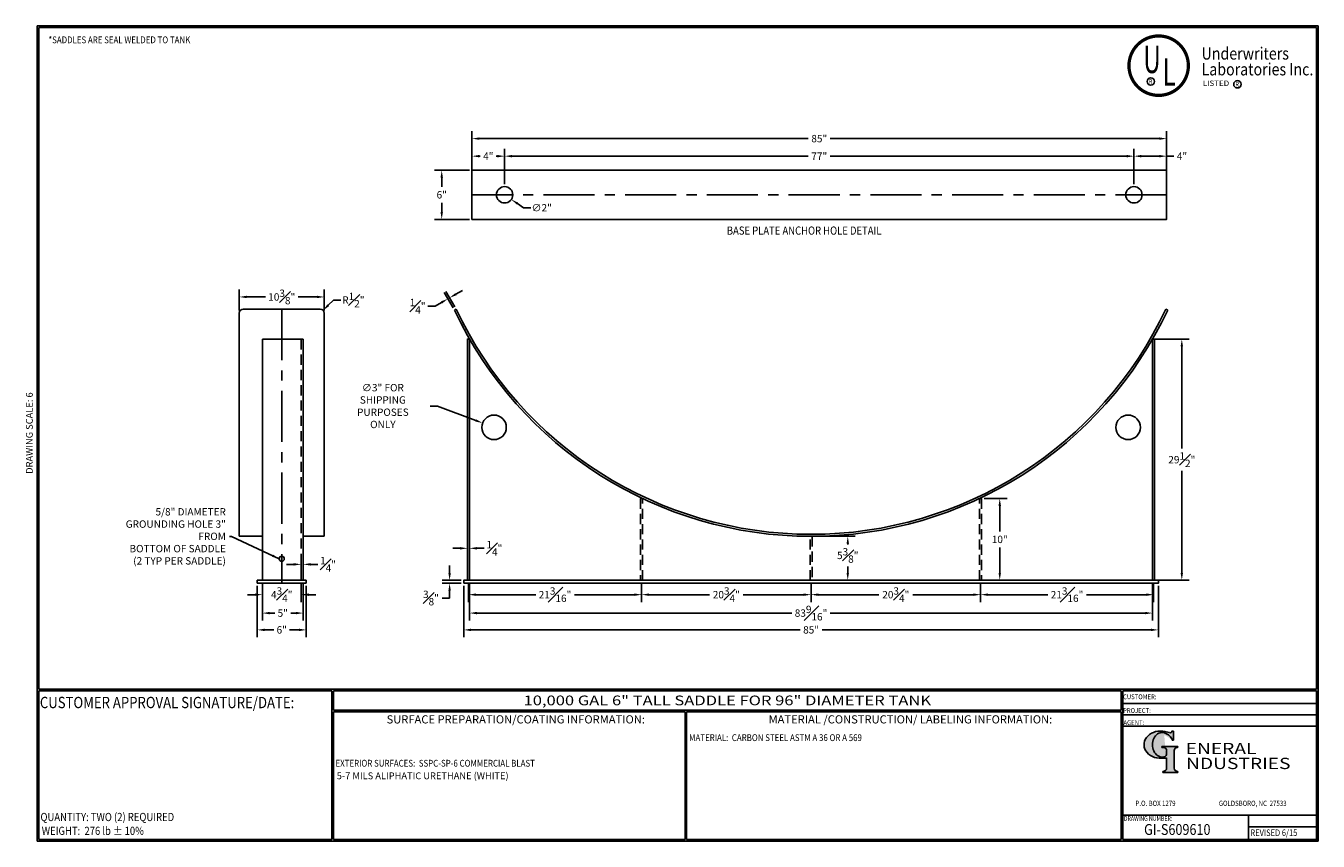
# Model space of a CAD drawing. Units: inches. Extents: x -1060 to 1940, y 0 to 599.
# Drawn here: x 992 to 1940, y 0 to 599 of the extents above; entities that cross this region are included whole.
import ezdxf
from ezdxf.enums import TextEntityAlignment as Align

# ---------------------------------------------------------------- set-up
doc = ezdxf.new("R2010")
doc.units = ezdxf.units.IN
doc.header["$LTSCALE"] = 30
doc.header["$MEASUREMENT"] = 0
doc.linetypes.add('CENTER', pattern=[2, 1.25, -0.25, 0.25, -0.25])
doc.linetypes.add('HIDDEN', pattern=[0.375, 0.25, -0.125])
for name, color, linetype in [('CENTERLINE', 6, 'CENTER'), ('DIMENSION', 1, 'Continuous'), ('HIDDEN', 3, 'HIDDEN'), ('Title Block', 9, 'Continuous')]:
    doc.layers.add(name, color=color, linetype=linetype)
doc.styles.add('BOLD2', font='arial.ttf', dxfattribs={"width": 1.25})
doc.styles.add('SMOOTH', font='ROMANS', dxfattribs={"width": 0.85})
doc.dimstyles.new('10000 96 6 SADDLE', dxfattribs={"dimscale": 30, "dimtxt": 0.18, "dimasz": 0.18, "dimexe": 0.18, "dimexo": 0.0625, "dimgap": 0.09, "dimtad": 0, "dimtih": 1, "dimtoh": 1, "dimdec": 4, "dimlfac": 0.166667, "dimzin": 0, "dimdsep": 46, "dimlunit": 5, "dimtxsty": 'SMOOTH', "dimcen": 0.09, "dimclrd": 1, "dimclre": 1, "dimclrt": 2, "dimadec": 0, "dimazin": 0, "dimtfac": 1, "dimtdec": 4, "dimtofl": 0, "dimtmove": 0, "dimatfit": 3, "dimfxl": 0.18, "dimfrac": 1, "dimtolj": 1, "dimtzin": 0, "dimarcsym": 0})

# ---------------------------------------------------------------- blocks, each defined once
blk = doc.blocks.new('General Industries Logo.')
at = {"lineweight": 30}
h = blk.add_hatch(color=1, dxfattribs=at)
edge = h.paths.add_edge_path()
edge.add_ellipse((826.07, 70.79), major_axis=(0, 9.07), ratio=0.801796, start_angle=13.20154, end_angle=197.40078, ccw=False)
edge.add_ellipse((825.82, 76.36), major_axis=(4.32, 0), ratio=0.8, start_angle=63.94809, end_angle=109.09235, ccw=False)
edge.add_ellipse((824.28, 72.46), major_axis=(-9.4, 0), ratio=0.8, start_angle=-166.68099, end_angle=-111.4298, ccw=False)
edge.add_line((833.43, 74.2), (834.32, 74.2))
edge.add_line((834.32, 74.2), (834.32, 80.86))
edge.add_line((834.32, 80.86), (833.34, 80.86))
edge.add_ellipse((831.64, 81.16), major_axis=(-1.57, 0.8), ratio=0.846871, start_angle=99.97824, end_angle=199.94379, ccw=False)
edge.add_line((831.24, 79.71), (828.11, 80.49))
edge.add_ellipse((824.83, 70.83), major_axis=(12.15, 0.02), ratio=0.825429, start_angle=74.23638, end_angle=273.25261)
edge.add_ellipse((825.37, 79.89), major_axis=(23.84, 0), ratio=0.8, start_angle=-89.59743, end_angle=-80.60156)
edge.add_line((829.26, 61.07), (829.26, 53.52))
edge.add_ellipse((826.35, 53.41), major_axis=(-2.91, 0), ratio=0.8, start_angle=91.40946, end_angle=182.74635, ccw=False)
edge.add_line((826.42, 51.08), (826.42, 50.38))
edge.add_line((826.42, 50.38), (837.6, 50.38))
edge.add_line((837.6, 50.38), (837.6, 51.08))
edge.add_ellipse((837.67, 53.41), major_axis=(-2.91, 0), ratio=0.8, start_angle=-2.74635, end_angle=88.59054, ccw=False)
edge.add_line((834.76, 53.52), (834.76, 63.91))
edge.add_line((834.76, 63.91), (834.76, 66.45))
edge.add_ellipse((837.67, 66.56), major_axis=(-2.91, 0), ratio=0.8, start_angle=-88.59054, end_angle=2.74635, ccw=False)
edge.add_line((837.6, 68.89), (837.6, 69.59))
edge.add_line((837.6, 69.59), (825.8, 69.59))
edge.add_line((825.8, 69.59), (825.8, 68.74))
edge.add_ellipse((826.62, 66.66), major_axis=(2.73, 0), ratio=0.8, start_angle=13.85685, end_angle=107.3503, ccw=False)
edge.add_line((829.26, 67.18), (829.26, 63.56))
edge.add_ellipse((826.45, 63.9), major_axis=(2.85, 0), ratio=0.8, start_angle=-50.86566, end_angle=-8.54808, ccw=False)
at = {"color": 9}
for p, q in [((797.05, 110.44), (939.31, 110.44)), ((797.05, 1.19), (797.05, 110.44)), ((797.05, 110.44), (939.13, 110.44)), ((939.31, 110.44), (939.31, 1.19)), ((797.05, 101.16), (939.31, 101.16)), ((797.05, 92.63), (939.31, 92.63)), ((797.05, 84.31), (939.31, 84.31)), ((797.05, 19.01), (939.31, 19.01)), ((889.34, 19.01), (889.34, 1.19)), ((889.34, 10.49), (939.31, 10.49)), ((939.31, 1.19), (797.05, 1.19))]:
    blk.add_line(p, q, dxfattribs=at)
at = {"color": 1}
for p, q in [((831.24, 79.71), (827.88, 80.55)), ((833.34, 80.86), (834.32, 80.86)), ((834.32, 80.86), (834.32, 74.2)), ((825.8, 69.59), (825.8, 68.74)), ((825.8, 69.59), (837.6, 69.59)), ((829.26, 63.56), (829.26, 67.18)), ((834.32, 74.2), (833.43, 74.2)), ((834.76, 62.36), (834.76, 66.45)), ((837.6, 69.59), (837.6, 68.89)), ((829.26, 53.52), (829.26, 61.07)), ((834.76, 63.91), (834.76, 53.52)), ((826.42, 50.38), (826.42, 51.08)), ((826.42, 50.38), (837.6, 50.38)), ((837.6, 50.38), (837.6, 51.08))]:
    blk.add_line(p, q, dxfattribs=at)
for centre, major_axis, ratio, start_param, end_param in [((824.83, 70.83), (12.15, 0.02), 0.825429, 1.295669, 4.769158), ((826.07, 70.79), (0, 9.07), 0.801796, 0.23041, 3.445294), ((825.82, 76.36), (4.32, 0), 0.8, 1.116105, 1.904021), ((824.28, 72.46), (-9.4, 0), 0.8, -2.909132, -1.944817), ((831.64, 81.16), (-1.57, 0.8), 0.846871, 1.74495, 3.489677), ((826.62, 66.66), (2.73, 0), 0.8, 0.241848, 1.873616), ((837.67, 66.56), (-2.91, 0), 0.8, -1.546197, 0.047933), ((825.37, 79.89), (23.84, 0), 0.8, -1.56377, -1.406763), ((826.45, 63.9), (2.85, 0), 0.8, -0.887773, -0.149192), ((826.35, 53.41), (-2.91, 0), 0.8, 1.595396, 3.189525), ((837.67, 53.41), (-2.91, 0), 0.8, -0.047933, 1.546197)]:
    blk.add_ellipse(centre, major_axis=major_axis, ratio=ratio, start_param=start_param, end_param=end_param, dxfattribs=at)
at = {"color": 1, "style": 'SMOOTH'}
for s, height, width, p in [('CUSTOMER:', 3.562, 0.9, (797.28, 104.18)), ('PROJECT:', 3.562, 0.9, (797.28, 94.08)), ('AGENT:', 3.562, 0.9, (797.57, 85.23)), ('DRAWING NUMBER:', 3.5625, 0.8, (797.85, 14.89))]:
    blk.add_text(s, height=height, dxfattribs=dict(at, width=width)).set_placement(p)
at = {"color": 1, "lineweight": 30, "style": 'BOLD2', "width": 1.25}
for s, p in [('ENERAL', (869.18, 61.3)), ('NDUSTRIES', (881.86, 50.34))]:
    blk.add_text(s, height=8.269, dxfattribs=at).set_placement(p, align=Align.BOTTOM_CENTER)
at = {"color": 1, "lineweight": 20, "style": 'SMOOTH', "width": 0.85}
for s, p in [('P.O. BOX 1279', (806.41, 25.85)), ('GOLDSBORO, NC  27533', (867.58, 25.85))]:
    blk.add_text(s, height=3.8588, dxfattribs=at).set_placement(p)
blk = doc.blocks.new('*D14')
at = {"layer": 'Defpoints', "color": 0, "transparency": 16777216}
for p in [(1319.25, 515.73), (1319.25, 492.46), (1829.25, 492.46)]:
    blk.add_point(p, dxfattribs=at)
at = {"layer": 'DIMENSION', "color": 1, "lineweight": -2, "transparency": 16777216}
for p, q in [((1319.25, 494.33), (1319.25, 521.13)), ((1324.65, 515.73), (1566.19, 515.73)), ((1823.85, 515.73), (1582.3, 515.73)), ((1829.25, 494.33), (1829.25, 521.13))]:
    blk.add_line(p, q, dxfattribs=at)
at = {"layer": 'DIMENSION', "color": 1, "transparency": 16777216}
for points in [[(1324.65, 516.63), (1324.65, 514.83), (1319.25, 515.73)], [(1823.85, 516.63), (1823.85, 514.83), (1829.25, 515.73)]]:
    blk.add_solid(points, dxfattribs=at)
at = {"layer": 'DIMENSION', "color": 2, "transparency": 16777216, "insert": (1574.25, 515.73), "char_height": 5.4, "attachment_point": 5, "style": 'SMOOTH'}
blk.add_mtext('\\A1;85"', dxfattribs=at)
blk = doc.blocks.new('*D15')
at = {"layer": 'Defpoints', "color": 0, "transparency": 16777216}
for p in [(1319.25, 492.46), (1297.09, 456.46), (1319.25, 456.46)]:
    blk.add_point(p, dxfattribs=at)
at = {"layer": 'DIMENSION', "color": 1, "lineweight": -2, "transparency": 16777216}
for p, q in [((1317.37, 492.46), (1291.69, 492.46)), ((1297.09, 487.06), (1297.09, 480.37)), ((1297.09, 461.86), (1297.09, 468.54)), ((1317.37, 456.46), (1291.69, 456.46))]:
    blk.add_line(p, q, dxfattribs=at)
at = {"layer": 'DIMENSION', "color": 1, "transparency": 16777216}
for points in [[(1296.19, 487.06), (1297.99, 487.06), (1297.09, 492.46)], [(1296.19, 461.86), (1297.99, 461.86), (1297.09, 456.46)]]:
    blk.add_solid(points, dxfattribs=at)
at = {"layer": 'DIMENSION', "color": 2, "transparency": 16777216, "insert": (1297.09, 474.46), "char_height": 5.4, "attachment_point": 5, "style": 'SMOOTH'}
blk.add_mtext('\\A1;6"', dxfattribs=at)
blk = doc.blocks.new('*D16')
at = {"layer": 'Defpoints', "color": 0, "transparency": 16777216}
for p in [(1829.25, 502.83), (1805.25, 480.46), (1829.25, 474.46)]:
    blk.add_point(p, dxfattribs=at)
at = {"layer": 'DIMENSION', "color": 1, "lineweight": -2, "transparency": 16777216}
for p, q in [((1805.25, 482.33), (1805.25, 508.23)), ((1829.25, 476.33), (1829.25, 508.23)), ((1810.65, 502.83), (1823.85, 502.83)), ((1829.25, 502.83), (1834.65, 502.83))]:
    blk.add_line(p, q, dxfattribs=at)
at = {"layer": 'DIMENSION', "color": 1, "transparency": 16777216}
for points in [[(1810.65, 503.73), (1810.65, 501.93), (1805.25, 502.83)], [(1823.85, 503.73), (1823.85, 501.93), (1829.25, 502.83)]]:
    blk.add_solid(points, dxfattribs=at)
at = {"layer": 'DIMENSION', "color": 2, "transparency": 16777216, "insert": (1840.52, 502.83), "char_height": 5.4, "attachment_point": 5, "style": 'SMOOTH'}
blk.add_mtext('\\A1;4"', dxfattribs=at)
blk = doc.blocks.new('*D17')
at = {"layer": 'Defpoints', "color": 0, "transparency": 16777216}
for p in [(1301.56, 398.11), (1306.36, 389.8), (1307.66, 390.55)]:
    blk.add_point(p, dxfattribs=at)
at = {"layer": 'DIMENSION', "color": 1, "lineweight": -2, "transparency": 16777216}
for p, q in [((1305.42, 391.42), (1298.86, 402.79)), ((1306.72, 392.18), (1300.16, 403.54)), ((1307.54, 401.56), (1312.21, 404.26)), ((1292.2, 392.71), (1286.8, 392.71)), ((1296.88, 395.41), (1292.2, 392.71))]:
    blk.add_line(p, q, dxfattribs=at)
at = {"layer": 'DIMENSION', "color": 1, "transparency": 16777216}
for points in [[(1307.09, 402.34), (1307.99, 400.78), (1302.86, 398.86)], [(1296.43, 396.19), (1297.33, 394.63), (1301.56, 398.11)]]:
    blk.add_solid(points, dxfattribs=at)
at = {"layer": 'DIMENSION', "color": 2, "transparency": 16777216, "insert": (1279.38, 392.71), "char_height": 5.4, "attachment_point": 5, "style": 'SMOOTH'}
blk.add_mtext('\\A1;{\\H1.000000x;\\S1#4;}"', dxfattribs=at)
blk = doc.blocks.new('*D19')
at = {"layer": 'Defpoints', "color": 0, "transparency": 16777216}
for p in [(1210.84, 399.49), (1148.42, 387.55), (1210.84, 387.55)]:
    blk.add_point(p, dxfattribs=at)
at = {"layer": 'DIMENSION', "color": 1, "lineweight": -2, "transparency": 16777216}
for p, q in [((1148.42, 389.43), (1148.42, 404.89)), ((1153.82, 399.49), (1167.61, 399.49)), ((1205.44, 399.49), (1191.64, 399.49)), ((1210.84, 389.43), (1210.84, 404.89))]:
    blk.add_line(p, q, dxfattribs=at)
at = {"layer": 'DIMENSION', "color": 1, "transparency": 16777216}
for points in [[(1153.82, 400.39), (1153.82, 398.59), (1148.42, 399.49)], [(1205.44, 400.39), (1205.44, 398.59), (1210.84, 399.49)]]:
    blk.add_solid(points, dxfattribs=at)
at = {"layer": 'DIMENSION', "color": 2, "transparency": 16777216, "insert": (1179.63, 399.49), "char_height": 5.4, "attachment_point": 5, "style": 'SMOOTH'}
blk.add_mtext('\\A1;10{\\H1.000000x;\\S3#8;}"', dxfattribs=at)
blk = doc.blocks.new('*D20')
at = {"layer": 'Defpoints', "color": 0, "transparency": 16777216}
for p in [(1195.38, 203.2), (1193.88, 191.52), (1195.38, 191.52)]:
    blk.add_point(p, dxfattribs=at)
at = {"layer": 'DIMENSION', "color": 1, "lineweight": -2, "transparency": 16777216}
for p, q in [((1188.48, 203.2), (1183.08, 203.2)), ((1193.88, 193.39), (1193.88, 208.6)), ((1195.38, 193.39), (1195.38, 208.6)), ((1200.78, 203.2), (1206.18, 203.2))]:
    blk.add_line(p, q, dxfattribs=at)
at = {"layer": 'DIMENSION', "color": 1, "transparency": 16777216}
for points in [[(1188.48, 204.1), (1188.48, 202.3), (1193.88, 203.2)], [(1200.78, 204.1), (1200.78, 202.3), (1195.38, 203.2)]]:
    blk.add_solid(points, dxfattribs=at)
at = {"layer": 'DIMENSION', "color": 2, "transparency": 16777216, "insert": (1213.6, 203.2), "char_height": 5.4, "attachment_point": 5, "style": 'SMOOTH'}
blk.add_mtext('\\A1;{\\H1.000000x;\\S1#4;}"', dxfattribs=at)
blk = doc.blocks.new('*D21')
at = {"layer": 'Defpoints', "color": 0, "transparency": 16777216}
for p in [(1317.49, 214.98), (1315.99, 191.52), (1317.49, 191.52)]:
    blk.add_point(p, dxfattribs=at)
at = {"layer": 'DIMENSION', "color": 1, "lineweight": -2, "transparency": 16777216}
for p, q in [((1315.99, 193.39), (1315.99, 220.38)), ((1317.49, 193.39), (1317.49, 220.38)), ((1310.59, 214.98), (1305.19, 214.98)), ((1322.89, 214.98), (1328.29, 214.98))]:
    blk.add_line(p, q, dxfattribs=at)
at = {"layer": 'DIMENSION', "color": 1, "transparency": 16777216}
for points in [[(1310.59, 215.88), (1310.59, 214.08), (1315.99, 214.98)], [(1322.89, 215.88), (1322.89, 214.08), (1317.49, 214.98)]]:
    blk.add_solid(points, dxfattribs=at)
at = {"layer": 'DIMENSION', "color": 2, "transparency": 16777216, "insert": (1335.72, 214.98), "char_height": 5.4, "attachment_point": 5, "style": 'SMOOTH'}
blk.add_mtext('\\A1;{\\H1.000000x;\\S1#4;}"', dxfattribs=at)
blk = doc.blocks.new('*D22')
at = {"layer": 'Defpoints', "color": 0, "transparency": 16777216}
for p in [(1313.25, 191.52), (1302.87, 189.27), (1313.25, 189.27)]:
    blk.add_point(p, dxfattribs=at)
at = {"layer": 'DIMENSION', "color": 1, "lineweight": -2, "transparency": 16777216}
for p, q in [((1302.87, 196.92), (1302.87, 202.32)), ((1311.38, 191.52), (1297.47, 191.52)), ((1311.38, 189.27), (1297.47, 189.27)), ((1302.87, 183.87), (1302.87, 178.47)), ((1302.87, 178.47), (1297.47, 178.47))]:
    blk.add_line(p, q, dxfattribs=at)
at = {"layer": 'DIMENSION', "color": 1, "transparency": 16777216}
for points in [[(1301.97, 196.92), (1303.77, 196.92), (1302.87, 191.52)], [(1301.97, 183.87), (1303.77, 183.87), (1302.87, 189.27)]]:
    blk.add_solid(points, dxfattribs=at)
at = {"layer": 'DIMENSION', "color": 2, "transparency": 16777216, "insert": (1289.17, 178.47), "char_height": 5.4, "attachment_point": 5, "style": 'SMOOTH'}
blk.add_mtext('\\A1;{\\H1.000000x;\\S3#8;}"', dxfattribs=at)
blk = doc.blocks.new('*D23')
at = {"layer": 'Defpoints', "color": 0, "transparency": 16777216}
for p in [(1165.38, 191.52), (1193.88, 191.52), (1193.88, 180.94)]:
    blk.add_point(p, dxfattribs=at)
at = {"layer": 'DIMENSION', "color": 1, "lineweight": -2, "transparency": 16777216}
for p, q in [((1159.98, 180.94), (1154.58, 180.94)), ((1165.38, 189.64), (1165.38, 175.54)), ((1193.88, 189.64), (1193.88, 175.54)), ((1199.28, 180.94), (1204.68, 180.94))]:
    blk.add_line(p, q, dxfattribs=at)
at = {"layer": 'DIMENSION', "color": 1, "transparency": 16777216}
for points in [[(1159.98, 181.84), (1159.98, 180.04), (1165.38, 180.94)], [(1199.28, 181.84), (1199.28, 180.04), (1193.88, 180.94)]]:
    blk.add_solid(points, dxfattribs=at)
at = {"layer": 'DIMENSION', "color": 2, "transparency": 16777216, "insert": (1179.63, 180.94), "char_height": 5.4, "attachment_point": 5, "style": 'SMOOTH'}
blk.add_mtext('\\A1;4{\\H1.000000x;\\S3#4;}"', dxfattribs=at)
blk = doc.blocks.new('*D24')
at = {"layer": 'Defpoints', "color": 0, "transparency": 16777216}
for p in [(1165.38, 191.52), (1195.38, 191.52), (1165.38, 167.41)]:
    blk.add_point(p, dxfattribs=at)
at = {"layer": 'DIMENSION', "color": 1, "lineweight": -2, "transparency": 16777216}
for p, q in [((1165.38, 189.64), (1165.38, 162.01)), ((1195.38, 189.64), (1195.38, 162.01)), ((1170.78, 167.41), (1174.51, 167.41)), ((1189.98, 167.41), (1186.25, 167.41))]:
    blk.add_line(p, q, dxfattribs=at)
at = {"layer": 'DIMENSION', "color": 1, "transparency": 16777216}
for points in [[(1170.78, 168.31), (1170.78, 166.51), (1165.38, 167.41)], [(1189.98, 168.31), (1189.98, 166.51), (1195.38, 167.41)]]:
    blk.add_solid(points, dxfattribs=at)
at = {"layer": 'DIMENSION', "color": 2, "transparency": 16777216, "insert": (1180.38, 167.41), "char_height": 5.4, "attachment_point": 5, "style": 'SMOOTH'}
blk.add_mtext('\\A1;5"', dxfattribs=at)
blk = doc.blocks.new('*D25')
at = {"layer": 'Defpoints', "color": 0, "transparency": 16777216}
for p in [(1161.63, 189.27), (1197.63, 189.27), (1197.63, 155.09)]:
    blk.add_point(p, dxfattribs=at)
at = {"layer": 'DIMENSION', "color": 1, "lineweight": -2, "transparency": 16777216}
for p, q in [((1161.63, 187.39), (1161.63, 149.69)), ((1197.63, 187.39), (1197.63, 149.69)), ((1167.03, 155.09), (1173.87, 155.09)), ((1192.23, 155.09), (1185.39, 155.09))]:
    blk.add_line(p, q, dxfattribs=at)
at = {"layer": 'DIMENSION', "color": 1, "transparency": 16777216}
for points in [[(1167.03, 155.99), (1167.03, 154.19), (1161.63, 155.09)], [(1192.23, 155.99), (1192.23, 154.19), (1197.63, 155.09)]]:
    blk.add_solid(points, dxfattribs=at)
at = {"layer": 'DIMENSION', "color": 2, "transparency": 16777216, "insert": (1179.63, 155.09), "char_height": 5.4, "attachment_point": 5, "style": 'SMOOTH'}
blk.add_mtext('\\A1;6"', dxfattribs=at)
blk = doc.blocks.new('*D26')
at = {"layer": 'Defpoints', "color": 0, "transparency": 16777216}
for p in [(1692.64, 191.52), (1819.67, 191.52), (1692.64, 180.94)]:
    blk.add_point(p, dxfattribs=at)
at = {"layer": 'DIMENSION', "color": 1, "lineweight": -2, "transparency": 16777216}
for p, q in [((1692.64, 189.64), (1692.64, 175.54)), ((1698.04, 180.94), (1741.95, 180.94)), ((1814.27, 180.94), (1770.36, 180.94)), ((1819.67, 189.64), (1819.67, 175.54))]:
    blk.add_line(p, q, dxfattribs=at)
at = {"layer": 'DIMENSION', "color": 1, "transparency": 16777216}
for points in [[(1698.04, 181.84), (1698.04, 180.04), (1692.64, 180.94)], [(1814.27, 181.84), (1814.27, 180.04), (1819.67, 180.94)]]:
    blk.add_solid(points, dxfattribs=at)
at = {"layer": 'DIMENSION', "color": 2, "transparency": 16777216, "insert": (1756.15, 180.94), "char_height": 5.4, "attachment_point": 5, "style": 'SMOOTH'}
blk.add_mtext('\\A1;21{\\H1.000000x;\\S3#16;}"', dxfattribs=at)
blk = doc.blocks.new('*D27')
at = {"layer": 'Defpoints', "color": 0, "transparency": 16777216}
for p in [(1568.25, 191.52), (1692.64, 191.52), (1568.25, 180.94)]:
    blk.add_point(p, dxfattribs=at)
at = {"layer": 'DIMENSION', "color": 1, "lineweight": -2, "transparency": 16777216}
for p, q in [((1568.25, 189.64), (1568.25, 175.54)), ((1573.65, 180.94), (1617.99, 180.94)), ((1687.24, 180.94), (1642.9, 180.94)), ((1692.64, 189.64), (1692.64, 175.54))]:
    blk.add_line(p, q, dxfattribs=at)
at = {"layer": 'DIMENSION', "color": 1, "transparency": 16777216}
for points in [[(1573.65, 181.84), (1573.65, 180.04), (1568.25, 180.94)], [(1687.24, 181.84), (1687.24, 180.04), (1692.64, 180.94)]]:
    blk.add_solid(points, dxfattribs=at)
at = {"layer": 'DIMENSION', "color": 2, "transparency": 16777216, "insert": (1630.44, 180.94), "char_height": 5.4, "attachment_point": 5, "style": 'SMOOTH'}
blk.add_mtext('\\A1;20{\\H1.000000x;\\S3#4;}"', dxfattribs=at)
blk = doc.blocks.new('*D28')
at = {"layer": 'Defpoints', "color": 0, "transparency": 16777216}
for p in [(1443.77, 191.52), (1568.25, 191.52), (1443.77, 180.94)]:
    blk.add_point(p, dxfattribs=at)
at = {"layer": 'DIMENSION', "color": 1, "lineweight": -2, "transparency": 16777216}
for p, q in [((1443.77, 189.64), (1443.77, 175.54)), ((1449.17, 180.94), (1493.56, 180.94)), ((1562.85, 180.94), (1518.46, 180.94)), ((1568.25, 189.64), (1568.25, 175.54))]:
    blk.add_line(p, q, dxfattribs=at)
at = {"layer": 'DIMENSION', "color": 1, "transparency": 16777216}
for points in [[(1449.17, 181.84), (1449.17, 180.04), (1443.77, 180.94)], [(1562.85, 181.84), (1562.85, 180.04), (1568.25, 180.94)]]:
    blk.add_solid(points, dxfattribs=at)
at = {"layer": 'DIMENSION', "color": 2, "transparency": 16777216, "insert": (1506.01, 180.94), "char_height": 5.4, "attachment_point": 5, "style": 'SMOOTH'}
blk.add_mtext('\\A1;20{\\H1.000000x;\\S3#4;}"', dxfattribs=at)
blk = doc.blocks.new('*D29')
at = {"layer": 'Defpoints', "color": 0, "transparency": 16777216}
for p in [(1316.74, 191.52), (1443.77, 191.52), (1316.74, 180.94)]:
    blk.add_point(p, dxfattribs=at)
at = {"layer": 'DIMENSION', "color": 1, "lineweight": -2, "transparency": 16777216}
for p, q in [((1316.74, 189.64), (1316.74, 175.54)), ((1322.14, 180.94), (1366.06, 180.94)), ((1438.37, 180.94), (1394.46, 180.94)), ((1443.77, 189.64), (1443.77, 175.54))]:
    blk.add_line(p, q, dxfattribs=at)
at = {"layer": 'DIMENSION', "color": 1, "transparency": 16777216}
for points in [[(1322.14, 181.84), (1322.14, 180.04), (1316.74, 180.94)], [(1438.37, 181.84), (1438.37, 180.04), (1443.77, 180.94)]]:
    blk.add_solid(points, dxfattribs=at)
at = {"layer": 'DIMENSION', "color": 2, "transparency": 16777216, "insert": (1380.26, 180.94), "char_height": 5.4, "attachment_point": 5, "style": 'SMOOTH'}
blk.add_mtext('\\A1;21{\\H1.000000x;\\S3#16;}"', dxfattribs=at)
blk = doc.blocks.new('*D30')
at = {"layer": 'Defpoints', "color": 0, "transparency": 16777216}
for p in [(1317.49, 191.52), (1818.92, 191.52), (1818.92, 167.41)]:
    blk.add_point(p, dxfattribs=at)
at = {"layer": 'DIMENSION', "color": 1, "lineweight": -2, "transparency": 16777216}
for p, q in [((1317.49, 189.64), (1317.49, 162.01)), ((1818.92, 189.64), (1818.92, 162.01)), ((1322.89, 167.41), (1554.11, 167.41)), ((1813.52, 167.41), (1582.3, 167.41))]:
    blk.add_line(p, q, dxfattribs=at)
at = {"layer": 'DIMENSION', "color": 1, "transparency": 16777216}
for points in [[(1322.89, 168.31), (1322.89, 166.51), (1317.49, 167.41)], [(1813.52, 168.31), (1813.52, 166.51), (1818.92, 167.41)]]:
    blk.add_solid(points, dxfattribs=at)
at = {"layer": 'DIMENSION', "color": 2, "transparency": 16777216, "insert": (1568.21, 167.41), "char_height": 5.4, "attachment_point": 5, "style": 'SMOOTH'}
blk.add_mtext('\\A1;83{\\H1.000000x;\\S9#16;}"', dxfattribs=at)
blk = doc.blocks.new('*D31')
at = {"layer": 'Defpoints', "color": 0, "transparency": 16777216}
for p in [(1313.25, 189.27), (1823.25, 189.27), (1313.25, 155.09)]:
    blk.add_point(p, dxfattribs=at)
at = {"layer": 'DIMENSION', "color": 1, "lineweight": -2, "transparency": 16777216}
for p, q in [((1313.25, 187.39), (1313.25, 149.69)), ((1823.25, 187.39), (1823.25, 149.69)), ((1318.65, 155.09), (1560.2, 155.09)), ((1817.85, 155.09), (1576.31, 155.09))]:
    blk.add_line(p, q, dxfattribs=at)
at = {"layer": 'DIMENSION', "color": 1, "transparency": 16777216}
for points in [[(1318.65, 155.99), (1318.65, 154.19), (1313.25, 155.09)], [(1817.85, 155.99), (1817.85, 154.19), (1823.25, 155.09)]]:
    blk.add_solid(points, dxfattribs=at)
at = {"layer": 'DIMENSION', "color": 2, "transparency": 16777216, "insert": (1568.25, 155.09), "char_height": 5.4, "attachment_point": 5, "style": 'SMOOTH'}
blk.add_mtext('\\A1;85"', dxfattribs=at)
blk = doc.blocks.new('*D32')
at = {"layer": 'Defpoints', "color": 0, "transparency": 16777216}
for p in [(1569, 223.77), (1595.16, 223.77), (1569, 191.52)]:
    blk.add_point(p, dxfattribs=at)
at = {"layer": 'DIMENSION', "color": 1, "lineweight": -2, "transparency": 16777216}
for p, q in [((1570.88, 223.77), (1600.56, 223.77)), ((1595.16, 218.37), (1595.16, 217.85)), ((1595.16, 196.92), (1595.16, 201.65)), ((1570.88, 191.52), (1600.56, 191.52))]:
    blk.add_line(p, q, dxfattribs=at)
at = {"layer": 'DIMENSION', "color": 1, "transparency": 16777216}
for points in [[(1594.26, 218.37), (1596.06, 218.37), (1595.16, 223.77)], [(1594.26, 196.92), (1596.06, 196.92), (1595.16, 191.52)]]:
    blk.add_solid(points, dxfattribs=at)
at = {"layer": 'DIMENSION', "color": 2, "transparency": 16777216, "insert": (1595.16, 209.75), "char_height": 5.4, "attachment_point": 5, "style": 'SMOOTH'}
blk.add_mtext('\\A1;5{\\H1.000000x;\\S3#8;}"', dxfattribs=at)
blk = doc.blocks.new('*D33')
at = {"layer": 'Defpoints', "color": 0, "transparency": 16777216}
for p in [(1693.39, 251.52), (1706.74, 251.52), (1693.39, 191.52)]:
    blk.add_point(p, dxfattribs=at)
at = {"layer": 'DIMENSION', "color": 1, "lineweight": -2, "transparency": 16777216}
for p, q in [((1695.26, 251.52), (1712.14, 251.52)), ((1706.74, 246.12), (1706.74, 227.43)), ((1706.74, 196.92), (1706.74, 215.6)), ((1695.26, 191.52), (1712.14, 191.52))]:
    blk.add_line(p, q, dxfattribs=at)
at = {"layer": 'DIMENSION', "color": 1, "transparency": 16777216}
for points in [[(1705.84, 246.12), (1707.64, 246.12), (1706.74, 251.52)], [(1705.84, 196.92), (1707.64, 196.92), (1706.74, 191.52)]]:
    blk.add_solid(points, dxfattribs=at)
at = {"layer": 'DIMENSION', "color": 2, "transparency": 16777216, "insert": (1706.74, 221.52), "char_height": 5.4, "attachment_point": 5, "style": 'SMOOTH'}
blk.add_mtext('\\A1;10"', dxfattribs=at)
blk = doc.blocks.new('*D34')
at = {"layer": 'Defpoints', "color": 0, "transparency": 16777216}
for p in [(1818.92, 368.52), (1840.41, 368.52), (1820.42, 191.52)]:
    blk.add_point(p, dxfattribs=at)
at = {"layer": 'DIMENSION', "color": 1, "lineweight": -2, "transparency": 16777216}
for p, q in [((1820.8, 368.52), (1845.81, 368.52)), ((1840.41, 363.12), (1840.41, 288.12)), ((1840.41, 196.92), (1840.41, 271.92)), ((1822.3, 191.52), (1845.81, 191.52))]:
    blk.add_line(p, q, dxfattribs=at)
at = {"layer": 'DIMENSION', "color": 1, "transparency": 16777216}
for points in [[(1839.51, 363.12), (1841.31, 363.12), (1840.41, 368.52)], [(1839.51, 196.92), (1841.31, 196.92), (1840.41, 191.52)]]:
    blk.add_solid(points, dxfattribs=at)
at = {"layer": 'DIMENSION', "color": 2, "transparency": 16777216, "insert": (1840.41, 280.02), "char_height": 5.4, "attachment_point": 5, "style": 'SMOOTH'}
blk.add_mtext('\\A1;29{\\H1.000000x;\\S1#2;}"', dxfattribs=at)
blk = doc.blocks.new('*D35')
at = {"layer": 'Defpoints', "color": 0, "transparency": 16777216}
for p in [(1343.25, 502.83), (1343.25, 480.46), (1805.25, 480.46)]:
    blk.add_point(p, dxfattribs=at)
at = {"layer": 'DIMENSION', "color": 1, "lineweight": -2, "transparency": 16777216}
for p, q in [((1343.25, 482.33), (1343.25, 508.23)), ((1805.25, 482.33), (1805.25, 508.23)), ((1348.65, 502.83), (1566.19, 502.83)), ((1799.85, 502.83), (1582.3, 502.83))]:
    blk.add_line(p, q, dxfattribs=at)
at = {"layer": 'DIMENSION', "color": 1, "transparency": 16777216}
for points in [[(1348.65, 503.73), (1348.65, 501.93), (1343.25, 502.83)], [(1799.85, 503.73), (1799.85, 501.93), (1805.25, 502.83)]]:
    blk.add_solid(points, dxfattribs=at)
at = {"layer": 'DIMENSION', "color": 2, "transparency": 16777216, "insert": (1574.25, 502.83), "char_height": 5.4, "attachment_point": 5, "style": 'SMOOTH'}
blk.add_mtext('\\A1;77"', dxfattribs=at)
blk = doc.blocks.new('*D36')
at = {"layer": 'Defpoints', "color": 0, "transparency": 16777216}
for p in [(1319.25, 502.83), (1319.25, 474.46), (1343.25, 480.46)]:
    blk.add_point(p, dxfattribs=at)
at = {"layer": 'DIMENSION', "color": 1, "lineweight": -2, "transparency": 16777216}
for p, q in [((1319.25, 476.33), (1319.25, 508.23)), ((1343.25, 482.33), (1343.25, 508.23)), ((1324.65, 502.83), (1325.38, 502.83)), ((1337.85, 502.83), (1337.12, 502.83))]:
    blk.add_line(p, q, dxfattribs=at)
at = {"layer": 'DIMENSION', "color": 1, "transparency": 16777216}
for points in [[(1324.65, 503.73), (1324.65, 501.93), (1319.25, 502.83)], [(1337.85, 503.73), (1337.85, 501.93), (1343.25, 502.83)]]:
    blk.add_solid(points, dxfattribs=at)
at = {"layer": 'DIMENSION', "color": 2, "transparency": 16777216, "insert": (1331.25, 502.83), "char_height": 5.4, "attachment_point": 5, "style": 'SMOOTH'}
blk.add_mtext('\\A1;4"', dxfattribs=at)
blk = doc.blocks.new('*D37')
at = {"layer": 'Defpoints', "color": 0, "transparency": 16777216}
for p in [(1338.3, 477.85), (1348.2, 471.06)]:
    blk.add_point(p, dxfattribs=at)
at = {"layer": 'DIMENSION', "color": 1, "lineweight": -2, "transparency": 16777216}
for p, q in [((1357.1, 464.96), (1352.65, 468.01)), ((1362.5, 464.96), (1357.1, 464.96))]:
    blk.add_line(p, q, dxfattribs=at)
at = {"layer": 'DIMENSION', "color": 1, "transparency": 16777216}
blk.add_solid([(1353.16, 468.75), (1352.14, 467.27), (1348.2, 471.06)], dxfattribs=at)
at = {"layer": 'DIMENSION', "color": 2, "transparency": 16777216, "insert": (1370.45, 464.96), "char_height": 5.4, "attachment_point": 5, "style": 'SMOOTH'}
blk.add_mtext('\\A1;∅2"', dxfattribs=at)
blk = doc.blocks.new('*D38')
at = {"color": 1, "lineweight": -2, "transparency": 16777216}
for p, q in [((1288.59, 319.38), (1293.99, 319.38)), ((1293.99, 319.38), (1322.01, 308.84))]:
    blk.add_line(p, q, dxfattribs=at)
at = {"color": 1, "transparency": 16777216}
blk.add_solid([(1322.33, 309.68), (1321.7, 308), (1327.07, 306.94)], dxfattribs=at)
at = {"layer": 'Defpoints', "color": 0, "transparency": 16777216}
for p in [(1327.07, 306.94), (1343.92, 300.61)]:
    blk.add_point(p, dxfattribs=at)
at = {"color": 2, "transparency": 16777216, "insert": (1253.87, 319.38), "char_height": 5.4, "attachment_point": 5, "style": 'SMOOTH'}
blk.add_mtext('\\A1;∅3" FOR SHIPPING\\PPURPOSES ONLY', dxfattribs=at)
blk = doc.blocks.new('Standard Name Block')
at = {"color": 2, "style": 'SMOOTH', "width": 0.85}
blk.add_attdef('GI', text='', height=8, dxfattribs=at).set_placement((837.09, 8.57), align=Align.MIDDLE_CENTER)
blk.add_attdef('REVISEDDATE', (890.77, 3.83), '', height=4.75, dxfattribs=at)
blk = doc.blocks.new('*D45')
at = {"layer": 'Defpoints', "color": 0, "transparency": 16777216}
for p in [(1209.98, 389.66), (1207.84, 387.55)]:
    blk.add_point(p, dxfattribs=at)
at = {"layer": 'DIMENSION', "color": 1, "lineweight": -2, "transparency": 16777216}
for p, q in [((1217.66, 397.25), (1213.82, 393.46)), ((1223.06, 397.25), (1217.66, 397.25))]:
    blk.add_line(p, q, dxfattribs=at)
at = {"layer": 'DIMENSION', "color": 1, "transparency": 16777216}
blk.add_solid([(1213.18, 394.1), (1214.45, 392.81), (1209.98, 389.66)], dxfattribs=at)
at = {"layer": 'DIMENSION', "color": 2, "transparency": 16777216, "insert": (1232.23, 397.25), "char_height": 5.4, "attachment_point": 5, "style": 'SMOOTH'}
blk.add_mtext('\\A1;R{\\H1.000000x;\\S1#2;}"', dxfattribs=at)

msp = doc.modelspace()

# ---------------------------------------------------------------- linework, layer by layer
for p, q in [((1207.84158, 390.55138), (1151.41758, 390.55138)), ((1307.65864, 390.55138), (1306.35509, 389.79878)), ((1828.7542, 390.55138), (1830.05775, 389.79878)), ((1148.41758, 387.55138), (1148.41758, 223.7659)), ((1210.84158, 387.55138), (1210.84158, 223.7659)), ((1195.37958, 368.5159), (1165.37958, 368.5159)), ((1165.37958, 368.5159), (1165.37958, 191.5159)), ((1195.37958, 368.5159), (1195.37958, 191.5159)), ((1165.37958, 223.7659), (1148.41758, 223.7659)), ((1210.84158, 223.7659), (1195.37958, 223.7659)), ((1197.62958, 191.5159), (1161.62958, 191.5159)), ((1161.62958, 191.5159), (1161.62958, 189.2659)), ((1197.62958, 191.5159), (1197.62958, 189.2659)), ((1197.62958, 189.2659), (1161.62958, 189.2659))]:
    msp.add_line(p, q)
for points in [[(1319.24845, 456.45831), (1829.24845, 456.45831), (1829.24845, 492.45831), (1319.24845, 492.45831)], [(1317.49206, 368.5159), (1315.99206, 368.5159), (1315.99206, 191.5159), (1317.49206, 191.5159)], [(1818.92077, 368.5159), (1820.42077, 368.5159), (1820.42077, 191.5159), (1818.92077, 191.5159)], [(1313.25068, 189.2659), (1823.25068, 189.2659), (1823.25068, 191.5159), (1313.25068, 191.5159)]]:
    msp.add_lwpolyline(points, close=True)
for centre, radius in [((1343.24845, 474.45831), 6), ((1805.24845, 474.45831), 6), ((1335.49206, 303.77392), 9), ((1801.0093, 303.77392), 9), ((1179.62958, 207.2659), 1.875)]:
    msp.add_circle(centre, radius)
for centre, radius, start, end in [((1151.41758, 387.55138), 3, 90, 180), ((1207.84158, 387.55138), 3, 0, 90), ((1568.20642, 513.2659), 289.5, 205.24463316, 334.75536684), ((1568.20642, 513.2659), 288, 205.21980815, 334.78019185)]:
    msp.add_arc(centre, radius, start, end)
at = {"layer": 'CENTERLINE'}
for p, q in [((1829.24845, 474.45831), (1319.24845, 474.45831)), ((1179.62958, 390.55138), (1179.62958, 189.2659))]:
    msp.add_line(p, q, dxfattribs=at)
at = {"layer": 'HIDDEN'}
msp.add_line((1193.87958, 368.5159), (1193.87958, 191.5159), dxfattribs=at)
for points in [[(1444.52462, 251.5159), (1443.02462, 251.5159), (1443.02462, 191.5159), (1444.52462, 191.5159)], [(1691.88822, 251.5159), (1693.38822, 251.5159), (1693.38822, 191.5159), (1691.88822, 191.5159)], [(1567.50068, 223.7659), (1569.00068, 223.7659), (1569.00068, 191.5159), (1567.50068, 191.5159)]]:
    msp.add_lwpolyline(points, close=True, dxfattribs=at)
at = {"layer": 'Title Block', "color": 9}
for p, q in [((1000, 598.50032), (1940.5, 598.50032)), ((1000, 598.50032), (1000, 0)), ((1940.5, 598.50032), (1940.5, 0)), ((1001.1875, 597.31282), (1939.3125, 597.31282)), ((1001.1875, 597.31282), (1001.1875, 111.62532)), ((1939.3125, 597.31282), (1939.3125, 111.62532)), ((1001.1875, 111.62532), (1939.3125, 111.62532)), ((1001.1875, 110.43782), (1216.44433, 110.43782)), ((1001.1875, 110.43782), (1001.1875, 1.1875)), ((1216.44433, 110.43782), (1216.44433, 1.1875)), ((1217.63183, 110.43782), (1795.86172, 110.43782)), ((1217.63183, 110.43782), (1217.63183, 96.1875)), ((1795.86172, 96.1875), (1795.86172, 110.43782)), ((1795.86172, 96.1875), (1217.63183, 96.1875)), ((1217.63183, 95), (1217.63183, 1.1875)), ((1475.69739, 94.81209), (1217.63183, 95)), ((1795.86172, 95), (1476.88489, 94.81209)), ((1795.86172, 1.1875), (1795.86172, 95)), ((1475.69739, 1.1875), (1475.69739, 94.81209)), ((1476.88489, 1.1875), (1476.88489, 94.81209)), ((1940.5, 0), (1000, 0)), ((1216.44433, 1.1875), (1001.1875, 1.1875)), ((1475.69739, 1.1875), (1217.63183, 1.1875)), ((1795.86172, 1.1875), (1476.88489, 1.1875)), ((1940.5, 1.1875), (1797.04922, 1.1875))]:
    msp.add_line(p, q, dxfattribs=at)
at = {"layer": 'Title Block', "const_width": 2.37319}
msp.add_lwpolyline([(1823.40833, 591.08371, -1), (1823.40833, 547.45227, -1), (1823.40833, 591.08371, -1)], format="xyb", dxfattribs=at)
at = {"layer": 'Title Block'}
for centre in [(1817.61251, 557.66494), (1881.21579, 555.60334)]:
    msp.add_circle(centre, 2.7127, dxfattribs=at)

# ---------------------------------------------------------------- block references
at = {"layer": 'DIMENSION'}
msp.add_blockref('Standard Name Block', (1000, 0), dxfattribs=at).add_auto_attribs({'GI': 'GI-S609610', 'REVISEDDATE': 'REVISED 6/15'})
at = {"layer": 'Title Block'}
msp.add_blockref('General Industries Logo.', (1000, 0), dxfattribs=at)

# ---------------------------------------------------------------- texts
at = {"color": 2, "insert": (1138.62075, 223.7583), "char_height": 5.4, "attachment_point": 6, "style": 'SMOOTH'}
msp.add_mtext('\\A1;5/8" DIAMETER\\PGROUNDING HOLE 3" FROM\\PBOTTOM OF SADDLE\\P(2 TYP PER SADDLE)', dxfattribs=at)
at = {"layer": 'Title Block', "color": 1, "style": 'SMOOTH', "width": 0.85}
for s, height, p in [('*SADDLES ARE SEAL WELDED TO TANK', 5, (1008.36969, 585.71946)), ('BASE PLATE ANCHOR HOLE DETAIL ', 6, (1506.39156, 445.20462)), ('CUSTOMER APPROVAL SIGNATURE/DATE:', 8.3169937, (1002.07178, 97.61761)), ('MATERIAL:  CARBON STEEL ASTM A 36 OR A 569', 5, (1478.67945, 73.47964)), ('EXTERIOR SURFACES:  SSPC-SP-6 COMMERCIAL BLAST', 5, (1219.11696, 54.69817))]:
    msp.add_text(s, height=height, dxfattribs=at).set_placement(p)
at = {"layer": 'Title Block'}
for s, height, style, width, p in [('U', 20, 'BOLD2', 0.65, (1812.09423, 563.85205)), ('Underwriters', 9, 'BOLD2', 0.85, (1854.90018, 573.72148)), ('L', 20, 'BOLD2', 0.65, (1826.26054, 554.53862)), ('Laboratories Inc.', 9, 'BOLD2', 0.85, (1854.90018, 562.12992)), ('R', 3.61675, 'SMOOTH', 0.85, (1816.10545, 555.85656)), ('R', 3.61675, 'SMOOTH', 0.85, (1879.70873, 553.79496))]:
    msp.add_text(s, height=height, dxfattribs=dict(at, style=style, width=width)).set_placement(p)
at = {"layer": 'Title Block', "style": 'BOLD2', "width": 0.990288}
msp.add_text('LISTED', height=4, dxfattribs=at).set_placement((1855.79304, 554.3352), (1875.16648, 554.3352), align=Align.FIT)
at = {"layer": 'Title Block', "color": 2, "lineweight": 40, "style": 'BOLD2', "width": 1.25}
msp.add_text('10,000 GAL 6" TALL SADDLE FOR 96" DIAMETER TANK', height=7.125, dxfattribs=at).set_placement((1506.74677, 103.31266), align=Align.MIDDLE_CENTER)
at = {"layer": 'Title Block', "color": 2, "style": 'SMOOTH', "width": 0.85}
msp.add_text('QUANTITY: TWO (2) REQUIRED', height=6, dxfattribs=at).set_placement((1002.48846, 14.73427))
at = {"layer": 'Title Block', "color": 4, "style": 'SMOOTH', "width": 0.85}
msp.add_text('WEIGHT:  276 lb %%P 10%%%', height=6, dxfattribs=at).set_placement((1003.45989, 7.5851), align=Align.MIDDLE_LEFT)
at = {"layer": 'Title Block', "color": 4, "insert": (991.85217, 299.54524), "char_height": 5, "width": 81.5244444, "attachment_point": 2, "rotation": 90, "style": 'SMOOTH'}
msp.add_mtext('DRAWING SCALE: 6', dxfattribs=at)
at = {"layer": 'Title Block', "color": 1, "char_height": 6, "width": 249.4277778, "attachment_point": 5, "style": 'SMOOTH'}
for s, insert in [('\\pt66.5,142.5;SURFACE PREPARATION/COATING INFORMATION:', (1351.44105, 89.40011)), ('\\pt79.8,171;MATERIAL /CONSTRUCTION/ LABELING INFORMATION:', (1641.14974, 89.40011))]:
    msp.add_mtext(s, dxfattribs=dict(at, insert=insert))
at = {"layer": 'Title Block', "color": 2, "insert": (1220.0213, 50.45563), "char_height": 5, "width": 257.8915741, "attachment_point": 1, "style": 'SMOOTH'}
msp.add_mtext('5-7 MILS ALIPHATIC URETHANE (WHITE)', dxfattribs=at)

# ---------------------------------------------------------------- dimensions: what is measured, and where the dimension line sits
dim = msp.add_diameter_dim_2p(p1=(1343.9161, 300.60602), p2=(1327.06803, 306.94183), text='<> FOR SHIPPING\\PPURPOSES ONLY', dimstyle='10000 96 6 SADDLE', override={"dimpost": '"', "dimcen": 0})
dim.commit()
dim.dimension.update_dxf_attribs({"geometry": '*D38', "text_midpoint": (1253.87392, 319.37928), "dimtype": 163})
at = {"layer": 'DIMENSION'}
for base, p1, p2, override, picture, middle in [((1319.24845, 515.72739), (1829.24845, 492.45831), (1319.24845, 492.45831), {"dimpost": '"', "dimarcsym": 1}, '*D14', (1574.24845, 515.72739)), ((1319.24845, 502.8292), (1343.24845, 480.45831), (1319.24845, 474.45831), {"dimpost": '"', "dimtmove": 1}, '*D36', (1331.24845, 502.8292))]:
    dim = msp.add_linear_dim(base=base, p1=p1, p2=p2, dimstyle='10000 96 6 SADDLE', override=override, dxfattribs=at)
    dim.commit()
    dim.dimension.update_dxf_attribs({"geometry": picture, "text_midpoint": middle, "dimtype": 160})
for base, p1, p2, override, picture, middle in [((1343.24845, 502.8292), (1805.24845, 480.45831), (1343.24845, 480.45831), {"dimpost": '"', "dimtmove": 1}, '*D35', (1574.24845, 502.8292)), ((1829.24845, 502.8292), (1805.24845, 480.45831), (1829.24845, 474.45831), {"dimpost": '"', "dimarcsym": 1}, '*D16', (1840.51774, 502.8292)), ((1210.84158, 399.49068), (1148.41758, 387.55138), (1210.84158, 387.55138), {"dimpost": '"', "dimarcsym": 1}, '*D19', (1179.62958, 399.49068)), ((1317.49206, 214.98472), (1315.99206, 191.5159), (1317.49206, 191.5159), {"dimpost": '"', "dimarcsym": 1}, '*D21', (1335.71706, 214.98472)), ((1195.37958, 203.20392), (1193.87958, 191.5159), (1195.37958, 191.5159), {"dimpost": '"', "dimarcsym": 1}, '*D20', (1213.60458, 203.20392)), ((1193.87958, 180.94481), (1165.37958, 191.5159), (1193.87958, 191.5159), {"dimpost": '"', "dimarcsym": 1}, '*D23', (1179.62958, 180.94481)), ((1165.37958, 167.41017), (1195.37958, 191.5159), (1165.37958, 191.5159), {"dimpost": '"', "dimarcsym": 1}, '*D24', (1180.37958, 167.41017)), ((1316.74206, 180.94481), (1443.77462, 191.5159), (1316.74206, 191.5159), {"dimpost": '"', "dimtmove": 1, "dimarcsym": 1}, '*D29', (1380.25834, 180.94481)), ((1818.92077, 167.41017), (1317.49206, 191.5159), (1818.92077, 191.5159), {"dimpost": '"', "dimarcsym": 1}, '*D30', (1568.20642, 167.41017)), ((1443.77462, 180.94481), (1568.25068, 191.5159), (1443.77462, 191.5159), {"dimpost": '"', "dimtmove": 1, "dimarcsym": 1}, '*D28', (1506.01265, 180.94481)), ((1568.25068, 180.94481), (1692.63822, 191.5159), (1568.25068, 191.5159), {"dimpost": '"', "dimtmove": 1, "dimarcsym": 1}, '*D27', (1630.44445, 180.94481)), ((1692.63822, 180.94481), (1819.67077, 191.5159), (1692.63822, 191.5159), {"dimpost": '"', "dimarcsym": 1}, '*D26', (1756.1545, 180.94481)), ((1197.62958, 155.09178), (1161.62958, 189.2659), (1197.62958, 189.2659), {"dimpost": '"', "dimarcsym": 1}, '*D25', (1179.62958, 155.09178)), ((1313.25068, 155.09178), (1823.25068, 189.2659), (1313.25068, 189.2659), {"dimpost": '"', "dimarcsym": 1}, '*D31', (1568.25068, 155.09178))]:
    dim = msp.add_linear_dim(base=base, p1=p1, p2=p2, dimstyle='10000 96 6 SADDLE', override=override, dxfattribs=at)
    dim.commit()
    dim.dimension.update_dxf_attribs({"geometry": picture, "text_midpoint": middle})
for base, p1, p2, picture, middle in [((1297.09152, 456.45831), (1319.24845, 492.45831), (1319.24845, 456.45831), '*D15', (1297.09152, 474.45831)), ((1840.41479, 368.5159), (1820.42077, 191.5159), (1818.92077, 368.5159), '*D34', (1840.41479, 280.0159)), ((1706.74159, 251.5159), (1693.38822, 191.5159), (1693.38822, 251.5159), '*D33', (1706.74159, 221.5159)), ((1302.86503, 189.2659), (1313.25068, 191.5159), (1313.25068, 189.2659), '*D22', (1289.16575, 178.4659))]:
    dim = msp.add_linear_dim(base=base, p1=p1, p2=p2, angle=90, dimstyle='10000 96 6 SADDLE', override={"dimpost": '"', "dimarcsym": 1}, dxfattribs=at)
    dim.commit()
    dim.dimension.update_dxf_attribs({"geometry": picture, "text_midpoint": middle})
dim = msp.add_diameter_dim_2p(p1=(1338.30061, 477.85225), p2=(1348.1963, 471.06437), dimstyle='10000 96 6 SADDLE', override={"dimpost": '"', "dimcen": 0}, dxfattribs=at)
dim.commit()
dim.dimension.update_dxf_attribs({"geometry": '*D37', "text_midpoint": (1370.44813, 464.95527)})
dim = msp.add_radius_dim(center=(1207.84158, 387.55138), mpoint=(1209.97564, 389.65989), dimstyle='10000 96 6 SADDLE', override={"dimpost": '"', "dimcen": 0}, dxfattribs=at)
dim.commit()
dim.dimension.update_dxf_attribs({"geometry": '*D45', "text_midpoint": (1232.23184, 397.25049)})
dim = msp.add_aligned_dim(p1=(1307.65864, 390.55138), p2=(1306.35509, 389.79878), distance=-9.59866, dimstyle='10000 96 6 SADDLE', override={"dimpost": '"', "dimarcsym": 1}, dxfattribs=at)
dim.commit()
dim.dimension.update_dxf_attribs({"geometry": '*D17', "text_midpoint": (1279.37768, 392.71146)})
dim = msp.add_linear_dim(base=(1595.15637, 223.7659), p1=(1569.00068, 191.5159), p2=(1569.00068, 223.7659), angle=90, dimstyle='10000 96 6 SADDLE', override={"dimpost": '"', "dimarcsym": 1}, dxfattribs=at)
dim.commit()
dim.dimension.update_dxf_attribs({"geometry": '*D32', "text_midpoint": (1595.15637, 209.74955), "dimtype": 160})

# ---------------------------------------------------------------- leaders
at = {"annotation_type": 0, "has_hookline": 1, "hookline_direction": 1, "text_width": 95.07857}
msp.add_leader([(1177.75458, 207.2659), (1142.83711, 223.7583), (1141.32075, 223.7583)], dimstyle='10000 96 6 SADDLE', dxfattribs=at)

doc.saveas('drawing.dxf')
